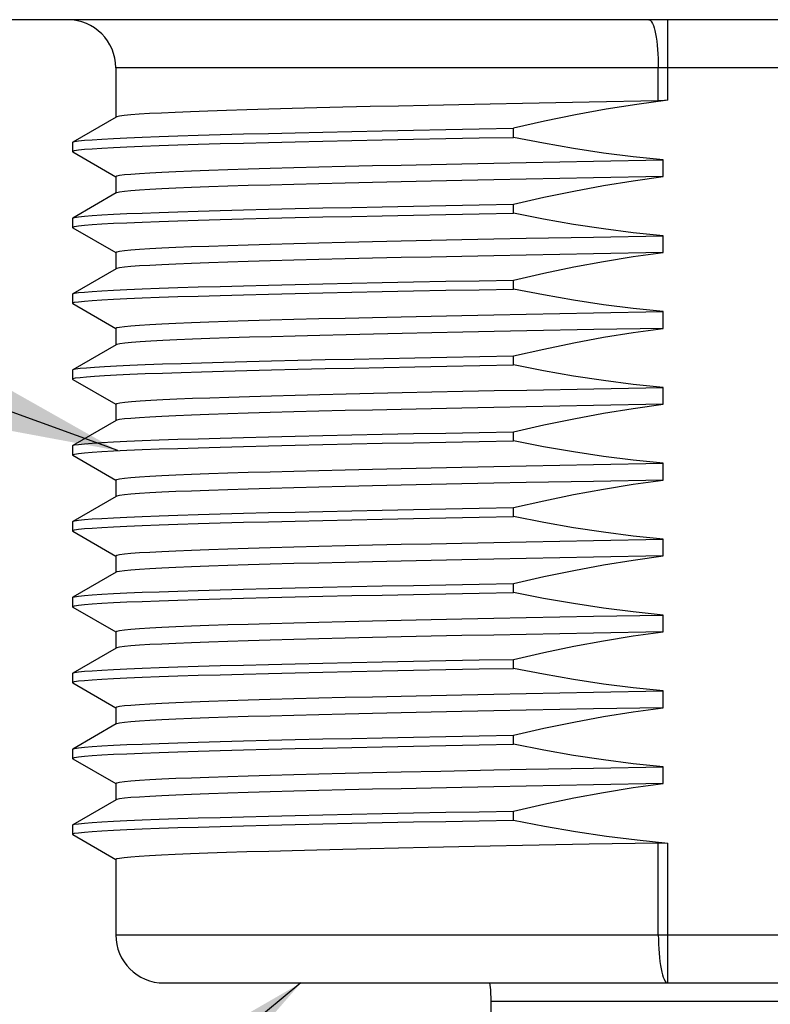
# Model space of a CAD drawing. Units: inches. Extents: x 0.4 to 16.6, y 0.6 to 10.4.
# Drawn here: x 5.4 to 6.1, y 4.9 to 5.7 of the extents above; entities that cross this region are included whole.
import ezdxf

# ---------------------------------------------------------------- set-up
doc = ezdxf.new("R2010")
doc.units = ezdxf.units.IN
doc.header["$LTSCALE"] = 0.935
doc.header["$MEASUREMENT"] = 0
doc.layers.get('0').update_dxf_attribs({"linetype": 'CONTINUOUS'})
doc.layers.add('NOTES', color=7, linetype='CONTINUOUS')
doc.dimstyles.get("Standard").update_dxf_attribs({"dimtxt": 0.1, "dimasz": 0.1875, "dimexe": 0.125, "dimexo": 0.0625, "dimgap": 0.09, "dimtad": 0, "dimtih": 1, "dimtoh": 1, "dimdec": 3, "dimzin": 0, "dimdsep": 46, "dimtxsty": 'STANDARD', "dimblk": '_FILLED', "dimblk1": '_FILLED', "dimblk2": '_FILLED', "dimcen": 0.09, "dimadec": 3, "dimazin": 0, "dimtol": 1, "dimtp": 0.005, "dimtm": 0.005, "dimtfac": 1, "dimtdec": 3, "dimtofl": 0, "dimtmove": 0, "dimatfit": 3, "dimldrblk": '_FILLED', "dimfxl": 1, "dimtolj": 1, "dimtzin": 0, "dimarcsym": 0})

# ---------------------------------------------------------------- blocks, each defined once
blk = doc.blocks.new('_FILLED')
at = {"color": 0, "linetype": 'BYBLOCK'}
blk.add_solid([(0, 0), (-1, 0.1667), (-1, -0.1667)], dxfattribs=at)

msp = doc.modelspace()

# ---------------------------------------------------------------- linework, layer by layer
at = {"color": 7, "linetype": 'CONTINUOUS'}
for p, q in [((7.01406, 5.66133), (5.1243, 5.66133)), ((5.96929, 5.5955), (5.96929, 5.66133)), ((5.518, 5.62196), (5.518, 5.58155)), ((6.5828, 5.62196), (5.518, 5.62196)), ((5.96161, 5.59496), (5.96161, 5.62196)), ((5.90515, 5.59391), (5.85055, 5.59287)), ((5.96161, 5.59496), (5.90515, 5.59391)), ((5.51826, 5.5817), (5.48281, 5.56122)), ((5.8432, 5.56515), (5.8432, 5.57254)), ((5.48257, 5.56094), (5.48281, 5.56122)), ((5.48257, 5.56094), (5.48257, 5.55355)), ((5.48281, 5.55327), (5.48257, 5.55355)), ((5.48281, 5.55327), (5.51793, 5.53298)), ((5.85363, 5.54463), (5.90864, 5.54568)), ((5.90864, 5.54568), (5.96548, 5.54673)), ((5.96548, 5.53302), (5.96548, 5.54673)), ((5.518, 5.5331), (5.518, 5.51954)), ((5.90864, 5.53197), (5.85363, 5.53092)), ((5.96548, 5.53302), (5.90864, 5.53197)), ((5.51826, 5.51969), (5.48281, 5.49922)), ((5.8432, 5.50315), (5.8432, 5.51053)), ((5.48257, 5.49893), (5.48281, 5.49922)), ((5.48257, 5.49893), (5.48257, 5.49155)), ((5.48281, 5.49126), (5.48257, 5.49155)), ((5.48281, 5.49126), (5.51793, 5.47097)), ((5.85363, 5.48263), (5.90864, 5.48367)), ((5.90864, 5.48367), (5.96548, 5.48472)), ((5.96548, 5.47101), (5.96548, 5.48472)), ((5.518, 5.47109), (5.518, 5.45753)), ((5.90864, 5.46996), (5.85363, 5.46891)), ((5.96548, 5.47101), (5.90864, 5.46996)), ((5.51826, 5.45768), (5.48281, 5.43721)), ((5.8432, 5.44114), (5.8432, 5.44852)), ((5.48257, 5.43692), (5.48281, 5.43721)), ((5.48257, 5.43692), (5.48257, 5.42954)), ((5.48281, 5.42925), (5.48257, 5.42954)), ((5.48281, 5.42925), (5.51793, 5.40897)), ((5.85363, 5.42062), (5.90864, 5.42167)), ((5.90864, 5.42167), (5.96548, 5.42272)), ((5.96548, 5.409), (5.96548, 5.42272)), ((5.518, 5.40908), (5.518, 5.39552)), ((5.96548, 5.409), (5.90887, 5.40796)), ((5.90887, 5.40796), (5.85407, 5.40691)), ((5.51826, 5.39568), (5.48281, 5.3752)), ((5.8432, 5.37913), (5.8432, 5.38651)), ((5.48257, 5.37491), (5.48281, 5.3752)), ((5.48257, 5.37491), (5.48257, 5.36753)), ((5.48281, 5.36724), (5.51793, 5.34696)), ((5.90887, 5.35966), (5.96548, 5.36071)), ((5.96548, 5.347), (5.96548, 5.36071)), ((5.85407, 5.35862), (5.90887, 5.35966)), ((5.518, 5.34707), (5.518, 5.33351)), ((5.90864, 5.34595), (5.85363, 5.3449)), ((5.96548, 5.347), (5.90864, 5.34595)), ((5.51826, 5.33367), (5.48281, 5.31319)), ((5.8432, 5.31712), (5.8432, 5.3245)), ((5.48257, 5.3129), (5.48281, 5.31319)), ((5.48257, 5.3129), (5.48257, 5.30552)), ((5.48281, 5.30524), (5.48257, 5.30552)), ((5.48281, 5.30524), (5.51793, 5.28495)), ((5.85363, 5.2966), (5.90864, 5.29765)), ((5.90864, 5.29765), (5.96548, 5.2987)), ((5.96548, 5.28499), (5.96548, 5.2987)), ((5.518, 5.28507), (5.518, 5.27151)), ((5.90864, 5.28394), (5.85363, 5.28289)), ((5.96548, 5.28499), (5.90864, 5.28394)), ((5.51826, 5.27166), (5.48281, 5.25118)), ((5.8432, 5.25511), (5.8432, 5.2625)), ((5.48257, 5.2509), (5.48281, 5.25118)), ((5.48257, 5.2509), (5.48257, 5.24351)), ((5.48281, 5.24323), (5.48257, 5.24351)), ((5.48281, 5.24323), (5.51793, 5.22294)), ((5.85363, 5.23459), (5.90864, 5.23564)), ((5.90864, 5.23564), (5.96548, 5.23669)), ((5.96548, 5.22298), (5.96548, 5.23669)), ((5.518, 5.22306), (5.518, 5.2095)), ((5.90864, 5.22193), (5.85363, 5.22088)), ((5.96548, 5.22298), (5.90864, 5.22193)), ((5.51826, 5.20965), (5.48281, 5.18918)), ((5.8432, 5.19311), (5.8432, 5.20049)), ((5.48257, 5.18889), (5.48281, 5.18918)), ((5.48257, 5.18889), (5.48257, 5.18151)), ((5.48281, 5.18122), (5.48257, 5.18151)), ((5.48281, 5.18122), (5.51793, 5.16093)), ((5.85363, 5.17259), (5.90864, 5.17363)), ((5.90864, 5.17363), (5.96548, 5.17468)), ((5.96548, 5.16097), (5.96548, 5.17468)), ((5.518, 5.16105), (5.518, 5.14749)), ((5.90864, 5.15992), (5.85363, 5.15887)), ((5.96548, 5.16097), (5.90864, 5.15992)), ((5.51826, 5.14764), (5.48281, 5.12717)), ((5.8432, 5.1311), (5.8432, 5.13848)), ((5.48257, 5.12688), (5.48281, 5.12717)), ((5.48257, 5.12688), (5.48257, 5.1195)), ((5.48281, 5.11921), (5.48257, 5.1195)), ((5.48281, 5.11921), (5.51793, 5.09893)), ((5.85363, 5.11058), (5.90864, 5.11163)), ((5.90864, 5.11163), (5.96548, 5.11268)), ((5.96548, 5.09896), (5.96548, 5.11268)), ((5.518, 5.09904), (5.518, 5.08548)), ((5.90864, 5.09792), (5.85363, 5.09687)), ((5.96548, 5.09896), (5.90864, 5.09792)), ((5.51826, 5.08564), (5.48281, 5.06516)), ((5.8432, 5.06909), (5.8432, 5.07647)), ((5.48257, 5.06487), (5.48281, 5.06516)), ((5.48257, 5.06487), (5.48257, 5.05749)), ((5.48281, 5.0572), (5.48257, 5.05749)), ((5.48281, 5.0572), (5.51793, 5.03692)), ((5.75146, 5.04647), (5.78373, 5.04716)), ((5.85363, 5.04857), (5.90864, 5.04962)), ((5.90864, 5.04962), (5.96548, 5.05067)), ((5.96548, 5.03696), (5.96548, 5.05067)), ((5.518, 5.03703), (5.518, 5.02348)), ((5.90864, 5.03591), (5.85363, 5.03486)), ((5.96548, 5.03696), (5.90864, 5.03591)), ((5.51826, 5.02363), (5.48281, 5.00315)), ((5.8432, 5.00708), (5.8432, 5.01446)), ((5.48257, 5.00287), (5.48281, 5.00315)), ((5.48257, 5.00287), (5.48257, 4.99548)), ((5.48281, 4.9952), (5.48257, 4.99548)), ((5.48281, 4.9952), (5.51793, 4.97491)), ((5.85056, 4.9865), (5.90515, 4.98755)), ((5.90515, 4.98755), (5.96161, 4.98859)), ((5.96161, 4.9133), (5.96161, 4.98859)), ((5.96929, 4.87393), (5.96929, 4.98832)), ((5.518, 4.97503), (5.518, 4.9133)), ((5.518, 4.9133), (6.62036, 4.9133)), ((5.55737, 4.87393), (6.58099, 4.87393)), ((6.31345, 4.85875), (5.82491, 4.85875)), ((5.82491, 4.83456), (5.82491, 4.85875))]:
    msp.add_line(p, q, dxfattribs=at)
for points in [[(5.95392, 5.66133), (5.95467, 5.66114), (5.95542, 5.66057), (5.95615, 5.65963), (5.95686, 5.65833), (5.95754, 5.65668), (5.95819, 5.65469), (5.9588, 5.65239), (5.95935, 5.6498), (5.95986, 5.64694), (5.96031, 5.64383), (5.9607, 5.64052), (5.96102, 5.63703), (5.96127, 5.63339), (5.96146, 5.62964), (5.96157, 5.62582), (5.96161, 5.62196)], [(5.96929, 5.5955), (5.94417, 5.59211), (5.91905, 5.58811), (5.89388, 5.58351), (5.86861, 5.57831), (5.8432, 5.57254)], [(5.96929, 5.5955), (5.96671, 5.59523), (5.96414, 5.59505), (5.96161, 5.59496)], [(5.85055, 5.59287), (5.82411, 5.59235), (5.79837, 5.59183), (5.7734, 5.59131), (5.74923, 5.59078), (5.72596, 5.59026), (5.70366, 5.58974), (5.68237, 5.58922), (5.66216, 5.5887), (5.6431, 5.58818), (5.62521, 5.58765), (5.60857, 5.58713), (5.59323, 5.58661), (5.5792, 5.58609), (5.56655, 5.58557), (5.5553, 5.58505), (5.54549, 5.58452), (5.53714, 5.584), (5.53028, 5.58348), (5.52491, 5.58296), (5.52107, 5.58244), (5.51877, 5.58192), (5.51826, 5.5817)], [(5.48281, 5.56122), (5.48437, 5.56171), (5.48756, 5.56222), (5.49234, 5.56274), (5.4987, 5.56326), (5.50661, 5.56377), (5.51606, 5.56429), (5.52701, 5.5648), (5.53944, 5.56532), (5.55333, 5.56583), (5.56861, 5.56635), (5.58526, 5.56686), (5.60324, 5.56738), (5.62248, 5.5679), (5.64294, 5.56841), (5.66458, 5.56893), (5.6873, 5.56944), (5.71107, 5.56996), (5.73583, 5.57047), (5.76148, 5.57099), (5.78797, 5.5715), (5.81525, 5.57202), (5.8432, 5.57254)], [(5.48257, 5.55355), (5.48277, 5.55381), (5.48437, 5.55433), (5.48756, 5.55484), (5.49234, 5.55536), (5.4987, 5.55587), (5.50661, 5.55639), (5.51606, 5.55691), (5.52701, 5.55742), (5.53944, 5.55794), (5.55333, 5.55845), (5.56861, 5.55897), (5.58526, 5.55948), (5.60324, 5.56), (5.62248, 5.56051), (5.64294, 5.56103), (5.66458, 5.56154), (5.6873, 5.56206), (5.71107, 5.56258), (5.73583, 5.56309), (5.76148, 5.56361), (5.78797, 5.56412), (5.81525, 5.56464), (5.8432, 5.56515)], [(5.96548, 5.54673), (5.94113, 5.54925), (5.91676, 5.55236), (5.89235, 5.55605), (5.86784, 5.56032), (5.8432, 5.56515)], [(5.518, 5.5331), (5.51878, 5.53362), (5.52111, 5.53415), (5.52499, 5.53467), (5.5304, 5.53519), (5.53733, 5.53572), (5.54577, 5.53624), (5.55569, 5.53677), (5.56705, 5.53729), (5.57983, 5.53782), (5.594, 5.53834), (5.60949, 5.53886), (5.6263, 5.53939), (5.64436, 5.53991), (5.6636, 5.54044), (5.68399, 5.54096), (5.70549, 5.54149), (5.72798, 5.54201), (5.75146, 5.54254), (5.77584, 5.54306), (5.80102, 5.54358), (5.82698, 5.54411), (5.85363, 5.54463)], [(5.85363, 5.53092), (5.82698, 5.5304), (5.80102, 5.52987), (5.77584, 5.52935), (5.75146, 5.52882), (5.72798, 5.5283), (5.70549, 5.52778), (5.68399, 5.52725), (5.6636, 5.52673), (5.64436, 5.5262), (5.6263, 5.52568), (5.60949, 5.52515), (5.594, 5.52463), (5.57983, 5.5241), (5.56705, 5.52358), (5.55569, 5.52306), (5.54577, 5.52253), (5.53733, 5.52201), (5.5304, 5.52148), (5.52499, 5.52096), (5.52111, 5.52043), (5.51878, 5.51991), (5.51826, 5.51969)], [(5.8432, 5.51053), (5.86789, 5.51615), (5.89241, 5.52121), (5.91682, 5.52572), (5.94116, 5.52966), (5.96548, 5.53302)], [(5.48281, 5.49922), (5.48437, 5.4997), (5.48756, 5.50022), (5.49234, 5.50073), (5.4987, 5.50125), (5.50661, 5.50176), (5.51606, 5.50228), (5.52701, 5.50279), (5.53944, 5.50331), (5.55333, 5.50383), (5.56861, 5.50434), (5.58526, 5.50486), (5.60324, 5.50537), (5.62248, 5.50589), (5.64294, 5.5064), (5.66458, 5.50692), (5.6873, 5.50743), (5.71107, 5.50795), (5.73583, 5.50847), (5.76148, 5.50898), (5.78797, 5.5095), (5.81525, 5.51001), (5.8432, 5.51053)], [(5.48257, 5.49155), (5.48277, 5.4918), (5.48437, 5.49232), (5.48756, 5.49283), (5.49234, 5.49335), (5.4987, 5.49387), (5.50661, 5.49438), (5.51606, 5.4949), (5.52701, 5.49541), (5.53944, 5.49593), (5.55333, 5.49644), (5.56861, 5.49696), (5.58526, 5.49747), (5.60324, 5.49799), (5.62248, 5.49851), (5.64294, 5.49902), (5.66458, 5.49954), (5.6873, 5.50005), (5.71107, 5.50057), (5.73583, 5.50108), (5.76148, 5.5016), (5.78797, 5.50211), (5.81525, 5.50263), (5.8432, 5.50315)], [(5.96548, 5.48472), (5.94113, 5.48724), (5.91676, 5.49035), (5.89235, 5.49404), (5.86784, 5.49831), (5.8432, 5.50315)], [(5.518, 5.47109), (5.51878, 5.47161), (5.52111, 5.47214), (5.52499, 5.47266), (5.5304, 5.47319), (5.53733, 5.47371), (5.54577, 5.47424), (5.55569, 5.47476), (5.56705, 5.47528), (5.57983, 5.47581), (5.594, 5.47633), (5.60949, 5.47686), (5.6263, 5.47738), (5.64436, 5.47791), (5.6636, 5.47843), (5.68399, 5.47895), (5.70549, 5.47948), (5.72798, 5.48), (5.75146, 5.48053), (5.77584, 5.48105), (5.80102, 5.48158), (5.82698, 5.4821), (5.85363, 5.48263)], [(5.85363, 5.46891), (5.82698, 5.46839), (5.80102, 5.46787), (5.77584, 5.46734), (5.75146, 5.46682), (5.72798, 5.46629), (5.70549, 5.46577), (5.68399, 5.46524), (5.66359, 5.46472), (5.64436, 5.46419), (5.6263, 5.46367), (5.60949, 5.46315), (5.594, 5.46262), (5.57983, 5.4621), (5.56704, 5.46157), (5.55569, 5.46105), (5.54577, 5.46052), (5.53733, 5.46), (5.5304, 5.45948), (5.52499, 5.45895), (5.52111, 5.45843), (5.51878, 5.4579), (5.51826, 5.45768)], [(5.8432, 5.44852), (5.86789, 5.45414), (5.89241, 5.45921), (5.91682, 5.46371), (5.94116, 5.46765), (5.96548, 5.47101)], [(5.48257, 5.42954), (5.48277, 5.4298), (5.48437, 5.43031), (5.48756, 5.43083), (5.49234, 5.43134), (5.4987, 5.43186), (5.50661, 5.43237), (5.51606, 5.43289), (5.52701, 5.4334), (5.53944, 5.43392), (5.55333, 5.43444), (5.56861, 5.43495), (5.58526, 5.43547), (5.60324, 5.43598), (5.62248, 5.4365), (5.64294, 5.43701), (5.66458, 5.43753), (5.6873, 5.43804), (5.71107, 5.43856), (5.73583, 5.43908), (5.76148, 5.43959), (5.78797, 5.44011), (5.81525, 5.44062), (5.8432, 5.44114)], [(5.48281, 5.43721), (5.48437, 5.43769), (5.48756, 5.43821), (5.49234, 5.43872), (5.4987, 5.43924), (5.50661, 5.43976), (5.51606, 5.44027), (5.52701, 5.44079), (5.53944, 5.4413), (5.55333, 5.44182), (5.56861, 5.44233), (5.58526, 5.44285), (5.60324, 5.44336), (5.62248, 5.44388), (5.64294, 5.4444), (5.66458, 5.44491), (5.6873, 5.44543), (5.71107, 5.44594), (5.73583, 5.44646), (5.76148, 5.44697), (5.78797, 5.44749), (5.81525, 5.448), (5.8432, 5.44852)], [(5.96548, 5.42272), (5.94113, 5.42523), (5.91676, 5.42834), (5.89235, 5.43204), (5.86784, 5.4363), (5.8432, 5.44114)], [(5.518, 5.40908), (5.51878, 5.40961), (5.52111, 5.41013), (5.52499, 5.41065), (5.5304, 5.41118), (5.53733, 5.4117), (5.54577, 5.41223), (5.55569, 5.41275), (5.56704, 5.41328), (5.57983, 5.4138), (5.594, 5.41433), (5.60949, 5.41485), (5.6263, 5.41537), (5.64436, 5.4159), (5.66359, 5.41642), (5.68399, 5.41695), (5.70549, 5.41747), (5.72798, 5.418), (5.75146, 5.41852), (5.77584, 5.41904), (5.80102, 5.41957), (5.82698, 5.42009), (5.85363, 5.42062)], [(5.8432, 5.38651), (5.86789, 5.39213), (5.89241, 5.3972), (5.91682, 5.4017), (5.94116, 5.40564), (5.96548, 5.409)], [(5.85407, 5.40691), (5.82751, 5.40639), (5.80165, 5.40587), (5.77654, 5.40535), (5.75223, 5.40483), (5.72883, 5.4043), (5.70638, 5.40378), (5.68493, 5.40326), (5.66457, 5.40274), (5.64534, 5.40221), (5.62729, 5.40169), (5.61048, 5.40117), (5.59496, 5.40065), (5.58076, 5.40013), (5.56794, 5.3996), (5.55651, 5.39908), (5.54652, 5.39856), (5.538, 5.39804), (5.53096, 5.39751), (5.52543, 5.39699), (5.52142, 5.39647), (5.51894, 5.39595), (5.51826, 5.39568)], [(5.48281, 5.3752), (5.4831, 5.37533), (5.48517, 5.37584), (5.48878, 5.37635), (5.49393, 5.37686), (5.50061, 5.37737), (5.50879, 5.37787), (5.51846, 5.37838), (5.52958, 5.37889), (5.54213, 5.3794), (5.55609, 5.37991), (5.5714, 5.38041), (5.58803, 5.38092), (5.60595, 5.38143), (5.62508, 5.38194), (5.64538, 5.38245), (5.66683, 5.38296), (5.68932, 5.38346), (5.71282, 5.38397), (5.73728, 5.38448), (5.76261, 5.38499), (5.78875, 5.3855), (5.81564, 5.386), (5.8432, 5.38651)], [(5.48257, 5.36753), (5.4831, 5.36795), (5.48517, 5.36846), (5.48878, 5.36897), (5.49393, 5.36948), (5.50061, 5.36998), (5.50879, 5.37049), (5.51846, 5.371), (5.52958, 5.37151), (5.54213, 5.37202), (5.55609, 5.37252), (5.5714, 5.37303), (5.58803, 5.37354), (5.60595, 5.37405), (5.62508, 5.37456), (5.64538, 5.37507), (5.66683, 5.37557), (5.68932, 5.37608), (5.71282, 5.37659), (5.73728, 5.3771), (5.76261, 5.37761), (5.78875, 5.37811), (5.81564, 5.37862), (5.8432, 5.37913)], [(5.96548, 5.36071), (5.94113, 5.36323), (5.91676, 5.36634), (5.89235, 5.37003), (5.86784, 5.3743), (5.8432, 5.37913)], [(5.48281, 5.36724), (5.48259, 5.36744), (5.48257, 5.36753)], [(5.518, 5.34707), (5.51801, 5.34713), (5.51894, 5.34765), (5.52142, 5.34817), (5.52543, 5.3487), (5.53096, 5.34922), (5.538, 5.34974), (5.54652, 5.35026), (5.55651, 5.35078), (5.56794, 5.35131), (5.58076, 5.35183), (5.59496, 5.35235), (5.61048, 5.35287), (5.62729, 5.3534), (5.64534, 5.35392), (5.66457, 5.35444), (5.68493, 5.35496), (5.70638, 5.35548), (5.72883, 5.35601), (5.75223, 5.35653), (5.77654, 5.35705), (5.80165, 5.35757), (5.82751, 5.3581), (5.85407, 5.35862)], [(5.85363, 5.3449), (5.82698, 5.34437), (5.80103, 5.34385), (5.77584, 5.34333), (5.75146, 5.3428), (5.72799, 5.34228), (5.70549, 5.34175), (5.684, 5.34123), (5.6636, 5.3407), (5.64436, 5.34018), (5.6263, 5.33965), (5.6095, 5.33913), (5.594, 5.33861), (5.57983, 5.33808), (5.56705, 5.33756), (5.55569, 5.33703), (5.54577, 5.33651), (5.53733, 5.33598), (5.5304, 5.33546), (5.52499, 5.33494), (5.52111, 5.33441), (5.51878, 5.33389), (5.51826, 5.33367)], [(5.8432, 5.3245), (5.86789, 5.33013), (5.89241, 5.33519), (5.91682, 5.3397), (5.94116, 5.34363), (5.96548, 5.347)], [(5.48281, 5.31319), (5.48437, 5.31368), (5.48756, 5.31419), (5.49234, 5.31471), (5.4987, 5.31522), (5.50661, 5.31574), (5.51606, 5.31626), (5.52701, 5.31677), (5.53944, 5.31729), (5.55333, 5.3178), (5.56861, 5.31832), (5.58526, 5.31883), (5.60324, 5.31935), (5.62248, 5.31986), (5.64294, 5.32038), (5.66458, 5.3209), (5.6873, 5.32141), (5.71107, 5.32193), (5.73583, 5.32244), (5.76148, 5.32296), (5.78797, 5.32347), (5.81525, 5.32399), (5.8432, 5.3245)], [(5.48257, 5.30552), (5.48277, 5.30578), (5.48437, 5.3063), (5.48756, 5.30681), (5.49234, 5.30733), (5.4987, 5.30784), (5.50661, 5.30836), (5.51606, 5.30887), (5.52701, 5.30939), (5.53944, 5.3099), (5.55333, 5.31042), (5.56861, 5.31094), (5.58526, 5.31145), (5.60324, 5.31197), (5.62248, 5.31248), (5.64294, 5.313), (5.66458, 5.31351), (5.6873, 5.31403), (5.71107, 5.31454), (5.73583, 5.31506), (5.76148, 5.31558), (5.78797, 5.31609), (5.81525, 5.31661), (5.8432, 5.31712)], [(5.96548, 5.2987), (5.94113, 5.30122), (5.91676, 5.30433), (5.89235, 5.30802), (5.86784, 5.31229), (5.8432, 5.31712)], [(5.518, 5.28507), (5.51878, 5.28559), (5.52111, 5.28611), (5.52499, 5.28664), (5.5304, 5.28716), (5.53733, 5.28769), (5.54577, 5.28821), (5.55569, 5.28874), (5.56705, 5.28926), (5.57983, 5.28978), (5.594, 5.29031), (5.6095, 5.29083), (5.6263, 5.29136), (5.64436, 5.29188), (5.6636, 5.29241), (5.684, 5.29293), (5.70549, 5.29346), (5.72799, 5.29398), (5.75146, 5.2945), (5.77584, 5.29503), (5.80103, 5.29555), (5.82698, 5.29608), (5.85363, 5.2966)], [(5.85363, 5.28289), (5.82698, 5.28237), (5.80103, 5.28184), (5.77584, 5.28132), (5.75146, 5.28079), (5.72799, 5.28027), (5.70549, 5.27974), (5.684, 5.27922), (5.6636, 5.2787), (5.64436, 5.27817), (5.6263, 5.27765), (5.6095, 5.27712), (5.594, 5.2766), (5.57983, 5.27607), (5.56705, 5.27555), (5.55569, 5.27502), (5.54577, 5.2745), (5.53734, 5.27398), (5.5304, 5.27345), (5.52499, 5.27293), (5.52111, 5.2724), (5.51878, 5.27188), (5.51826, 5.27166)], [(5.8432, 5.2625), (5.86786, 5.26811), (5.89238, 5.27318), (5.91679, 5.27768), (5.94114, 5.28162), (5.96548, 5.28499)], [(5.48281, 5.25118), (5.48437, 5.25167), (5.48756, 5.25219), (5.49234, 5.2527), (5.4987, 5.25322), (5.50661, 5.25373), (5.51606, 5.25425), (5.52701, 5.25476), (5.53944, 5.25528), (5.55333, 5.25579), (5.56861, 5.25631), (5.58526, 5.25683), (5.60324, 5.25734), (5.62248, 5.25786), (5.64294, 5.25837), (5.66458, 5.25889), (5.6873, 5.2594), (5.71107, 5.25992), (5.73583, 5.26043), (5.76148, 5.26095), (5.78797, 5.26146), (5.81525, 5.26198), (5.8432, 5.2625)], [(5.48257, 5.24351), (5.48277, 5.24377), (5.48437, 5.24429), (5.48756, 5.2448), (5.49234, 5.24532), (5.4987, 5.24583), (5.50661, 5.24635), (5.51606, 5.24687), (5.52701, 5.24738), (5.53944, 5.2479), (5.55333, 5.24841), (5.56861, 5.24893), (5.58526, 5.24944), (5.60324, 5.24996), (5.62248, 5.25047), (5.64294, 5.25099), (5.66458, 5.25151), (5.6873, 5.25202), (5.71107, 5.25254), (5.73583, 5.25305), (5.76148, 5.25357), (5.78797, 5.25408), (5.81525, 5.2546), (5.8432, 5.25511)], [(5.96548, 5.23669), (5.94114, 5.23921), (5.91679, 5.24232), (5.89238, 5.24601), (5.86787, 5.25028), (5.8432, 5.25511)], [(5.518, 5.22306), (5.51878, 5.22358), (5.52111, 5.22411), (5.52499, 5.22463), (5.5304, 5.22516), (5.53734, 5.22568), (5.54577, 5.2262), (5.55569, 5.22673), (5.56705, 5.22725), (5.57983, 5.22778), (5.594, 5.2283), (5.6095, 5.22883), (5.6263, 5.22935), (5.64436, 5.22987), (5.6636, 5.2304), (5.684, 5.23092), (5.70549, 5.23145), (5.72799, 5.23197), (5.75146, 5.2325), (5.77584, 5.23302), (5.80103, 5.23355), (5.82698, 5.23407), (5.85363, 5.23459)], [(5.85363, 5.22088), (5.82698, 5.22036), (5.80103, 5.21983), (5.77584, 5.21931), (5.75146, 5.21879), (5.72799, 5.21826), (5.70549, 5.21774), (5.684, 5.21721), (5.6636, 5.21669), (5.64436, 5.21616), (5.6263, 5.21564), (5.6095, 5.21511), (5.594, 5.21459), (5.57983, 5.21407), (5.56705, 5.21354), (5.55569, 5.21302), (5.54578, 5.21249), (5.53734, 5.21197), (5.53041, 5.21144), (5.52499, 5.21092), (5.52111, 5.21039), (5.51878, 5.20987), (5.51826, 5.20965)], [(5.8432, 5.20049), (5.86789, 5.20611), (5.89241, 5.21117), (5.91682, 5.21568), (5.94116, 5.21962), (5.96548, 5.22298)], [(5.48281, 5.18918), (5.48437, 5.18966), (5.48756, 5.19018), (5.49234, 5.19069), (5.4987, 5.19121), (5.50661, 5.19172), (5.51606, 5.19224), (5.52701, 5.19276), (5.53944, 5.19327), (5.55333, 5.19379), (5.56861, 5.1943), (5.58526, 5.19482), (5.60324, 5.19533), (5.62248, 5.19585), (5.64294, 5.19636), (5.66458, 5.19688), (5.6873, 5.19739), (5.71107, 5.19791), (5.73583, 5.19843), (5.76148, 5.19894), (5.78797, 5.19946), (5.81525, 5.19997), (5.8432, 5.20049)], [(5.48257, 5.18151), (5.48277, 5.18176), (5.48437, 5.18228), (5.48756, 5.1828), (5.49234, 5.18331), (5.4987, 5.18383), (5.50661, 5.18434), (5.51606, 5.18486), (5.52701, 5.18537), (5.53944, 5.18589), (5.55333, 5.1864), (5.56861, 5.18692), (5.58526, 5.18744), (5.60324, 5.18795), (5.62248, 5.18847), (5.64294, 5.18898), (5.66458, 5.1895), (5.6873, 5.19001), (5.71107, 5.19053), (5.73583, 5.19104), (5.76148, 5.19156), (5.78797, 5.19207), (5.81525, 5.19259), (5.8432, 5.19311)], [(5.96548, 5.17468), (5.94113, 5.1772), (5.91676, 5.18031), (5.89235, 5.184), (5.86784, 5.18827), (5.8432, 5.19311)], [(5.518, 5.16105), (5.51878, 5.16157), (5.52111, 5.1621), (5.52499, 5.16262), (5.53041, 5.16315), (5.53734, 5.16367), (5.54578, 5.1642), (5.55569, 5.16472), (5.56705, 5.16524), (5.57983, 5.16577), (5.594, 5.16629), (5.6095, 5.16682), (5.6263, 5.16734), (5.64436, 5.16787), (5.6636, 5.16839), (5.684, 5.16892), (5.70549, 5.16944), (5.72799, 5.16996), (5.75146, 5.17049), (5.77584, 5.17101), (5.80103, 5.17154), (5.82698, 5.17206), (5.85363, 5.17259)], [(5.8432, 5.13848), (5.86789, 5.1441), (5.89241, 5.14917), (5.91682, 5.15367), (5.94116, 5.15761), (5.96548, 5.16097)], [(5.85363, 5.15887), (5.82698, 5.15835), (5.80103, 5.15783), (5.77584, 5.1573), (5.75146, 5.15678), (5.72799, 5.15625), (5.70549, 5.15573), (5.684, 5.1552), (5.6636, 5.15468), (5.64436, 5.15416), (5.6263, 5.15363), (5.6095, 5.15311), (5.594, 5.15258), (5.57983, 5.15206), (5.56705, 5.15153), (5.55569, 5.15101), (5.54578, 5.15048), (5.53734, 5.14996), (5.53041, 5.14944), (5.52499, 5.14891), (5.52111, 5.14839), (5.51878, 5.14786), (5.51826, 5.14764)], [(5.48281, 5.12717), (5.48437, 5.12765), (5.48756, 5.12817), (5.49234, 5.12869), (5.4987, 5.1292), (5.50661, 5.12972), (5.51606, 5.13023), (5.52701, 5.13075), (5.53944, 5.13126), (5.55333, 5.13178), (5.56861, 5.13229), (5.58526, 5.13281), (5.60324, 5.13333), (5.62248, 5.13384), (5.64294, 5.13436), (5.66458, 5.13487), (5.6873, 5.13539), (5.71107, 5.1359), (5.73583, 5.13642), (5.76148, 5.13693), (5.78797, 5.13745), (5.81525, 5.13796), (5.8432, 5.13848)], [(5.48257, 5.1195), (5.48277, 5.11976), (5.48437, 5.12027), (5.48756, 5.12079), (5.49234, 5.1213), (5.4987, 5.12182), (5.50661, 5.12233), (5.51606, 5.12285), (5.52701, 5.12337), (5.53944, 5.12388), (5.55333, 5.1244), (5.56861, 5.12491), (5.58526, 5.12543), (5.60324, 5.12594), (5.62248, 5.12646), (5.64294, 5.12697), (5.66458, 5.12749), (5.6873, 5.12801), (5.71107, 5.12852), (5.73583, 5.12904), (5.76148, 5.12955), (5.78797, 5.13007), (5.81525, 5.13058), (5.8432, 5.1311)], [(5.96548, 5.11268), (5.94113, 5.11519), (5.91676, 5.1183), (5.89235, 5.122), (5.86784, 5.12626), (5.8432, 5.1311)], [(5.518, 5.09904), (5.51878, 5.09957), (5.52111, 5.10009), (5.52499, 5.10062), (5.53041, 5.10114), (5.53734, 5.10166), (5.54578, 5.10219), (5.55569, 5.10271), (5.56705, 5.10324), (5.57983, 5.10376), (5.594, 5.10429), (5.6095, 5.10481), (5.6263, 5.10533), (5.64436, 5.10586), (5.6636, 5.10638), (5.684, 5.10691), (5.70549, 5.10743), (5.72799, 5.10796), (5.75146, 5.10848), (5.77584, 5.10901), (5.80103, 5.10953), (5.82698, 5.11005), (5.85363, 5.11058)], [(5.85363, 5.09687), (5.82698, 5.09634), (5.80103, 5.09582), (5.77584, 5.09529), (5.75146, 5.09477), (5.72799, 5.09424), (5.70549, 5.09372), (5.684, 5.0932), (5.6636, 5.09267), (5.64436, 5.09215), (5.6263, 5.09162), (5.6095, 5.0911), (5.594, 5.09057), (5.57983, 5.09005), (5.56705, 5.08953), (5.55569, 5.089), (5.54577, 5.08848), (5.53734, 5.08795), (5.5304, 5.08743), (5.52499, 5.0869), (5.52111, 5.08638), (5.51878, 5.08586), (5.51826, 5.08564)], [(5.8432, 5.07647), (5.86789, 5.08209), (5.89241, 5.08716), (5.91682, 5.09166), (5.94116, 5.0956), (5.96548, 5.09896)], [(5.48281, 5.06516), (5.48437, 5.06565), (5.48756, 5.06616), (5.49234, 5.06668), (5.4987, 5.06719), (5.50661, 5.06771), (5.51606, 5.06822), (5.52701, 5.06874), (5.53944, 5.06925), (5.55333, 5.06977), (5.56861, 5.07029), (5.58526, 5.0708), (5.60324, 5.07132), (5.62248, 5.07183), (5.64294, 5.07235), (5.66458, 5.07286), (5.6873, 5.07338), (5.71107, 5.07389), (5.73583, 5.07441), (5.76148, 5.07493), (5.78797, 5.07544), (5.81525, 5.07596), (5.8432, 5.07647)], [(5.48257, 5.05749), (5.48277, 5.05775), (5.48437, 5.05826), (5.48756, 5.05878), (5.49234, 5.0593), (5.4987, 5.05981), (5.50661, 5.06033), (5.51606, 5.06084), (5.52701, 5.06136), (5.53944, 5.06187), (5.55333, 5.06239), (5.56861, 5.0629), (5.58526, 5.06342), (5.60324, 5.06394), (5.62248, 5.06445), (5.64294, 5.06497), (5.66458, 5.06548), (5.6873, 5.066), (5.71107, 5.06651), (5.73583, 5.06703), (5.76148, 5.06754), (5.78797, 5.06806), (5.81525, 5.06857), (5.8432, 5.06909)], [(5.96548, 5.05067), (5.94114, 5.05318), (5.91679, 5.05629), (5.89238, 5.05998), (5.86787, 5.06425), (5.8432, 5.06909)], [(5.518, 5.03703), (5.51878, 5.03756), (5.52111, 5.03808), (5.52499, 5.03861), (5.5304, 5.03913), (5.53734, 5.03966), (5.54577, 5.04018), (5.55569, 5.0407), (5.56705, 5.04123), (5.57983, 5.04175), (5.594, 5.04228), (5.6095, 5.0428), (5.6263, 5.04333), (5.64436, 5.04385), (5.6636, 5.04438), (5.684, 5.0449), (5.70549, 5.04542), (5.72799, 5.04595), (5.75146, 5.04647)], [(5.78373, 5.04716), (5.82698, 5.04805), (5.85363, 5.04857)], [(5.85363, 5.03486), (5.82698, 5.03433), (5.80102, 5.03381), (5.77584, 5.03329), (5.75146, 5.03276), (5.72799, 5.03224), (5.70549, 5.03171), (5.68399, 5.03119), (5.6636, 5.03066), (5.64436, 5.03014), (5.6263, 5.02962), (5.6095, 5.02909), (5.594, 5.02857), (5.57983, 5.02804), (5.56705, 5.02752), (5.55569, 5.02699), (5.54577, 5.02647), (5.53734, 5.02594), (5.5304, 5.02542), (5.52499, 5.0249), (5.52111, 5.02437), (5.51878, 5.02385), (5.51826, 5.02363)], [(5.8432, 5.01446), (5.86789, 5.02009), (5.89241, 5.02515), (5.91682, 5.02966), (5.94116, 5.03359), (5.96548, 5.03696)], [(5.48281, 5.00315), (5.48437, 5.00364), (5.48756, 5.00415), (5.49234, 5.00467), (5.4987, 5.00519), (5.50661, 5.0057), (5.51606, 5.00622), (5.52701, 5.00673), (5.53944, 5.00725), (5.55333, 5.00776), (5.56861, 5.00828), (5.58526, 5.00879), (5.60324, 5.00931), (5.62248, 5.00982), (5.64294, 5.01034), (5.66458, 5.01086), (5.6873, 5.01137), (5.71107, 5.01189), (5.73583, 5.0124), (5.76148, 5.01292), (5.78797, 5.01343), (5.81525, 5.01395), (5.8432, 5.01446)], [(5.48257, 4.99548), (5.48277, 4.99574), (5.48437, 4.99626), (5.48756, 4.99677), (5.49234, 4.99729), (5.4987, 4.9978), (5.50661, 4.99832), (5.51606, 4.99883), (5.52701, 4.99935), (5.53944, 4.99987), (5.55333, 5.00038), (5.56861, 5.0009), (5.58526, 5.00141), (5.60324, 5.00193), (5.62248, 5.00244), (5.64294, 5.00296), (5.66458, 5.00347), (5.6873, 5.00399), (5.71107, 5.0045), (5.73583, 5.00502), (5.76148, 5.00554), (5.78797, 5.00605), (5.81525, 5.00657), (5.8432, 5.00708)], [(5.8432, 5.00708), (5.86866, 5.0021), (5.89395, 4.99772), (5.91912, 4.99396), (5.94421, 4.99083), (5.96929, 4.98832)], [(5.518, 4.97503), (5.51877, 4.97555), (5.52108, 4.97607), (5.52491, 4.97659), (5.53028, 4.97711), (5.53714, 4.97763), (5.54549, 4.97816), (5.55531, 4.97868), (5.56655, 4.9792), (5.5792, 4.97972), (5.59323, 4.98024), (5.60858, 4.98076), (5.62522, 4.98129), (5.6431, 4.98181), (5.66216, 4.98233), (5.68237, 4.98285), (5.70366, 4.98337), (5.72596, 4.98389), (5.74923, 4.98442), (5.7734, 4.98494), (5.79837, 4.98546), (5.82412, 4.98598), (5.85056, 4.9865)], [(5.96161, 4.98859), (5.96414, 4.98859), (5.96671, 4.9885), (5.96929, 4.98832)], [(5.96161, 4.9133), (5.96164, 4.90944), (5.96175, 4.90562), (5.96194, 4.90187), (5.96219, 4.89823), (5.96251, 4.89474), (5.9629, 4.89143), (5.96335, 4.88832), (5.96386, 4.88546), (5.96441, 4.88286), (5.96502, 4.88056), (5.96567, 4.87858), (5.96635, 4.87693), (5.96706, 4.87562), (5.96779, 4.87468), (5.96854, 4.87412), (5.96929, 4.87393)]]:
    msp.add_lwpolyline(points, dxfattribs=at)
for centre, radius, start, end in [((5.47863, 5.62196), 0.03937, 0, 90), ((5.55737, 4.9133), 0.03937, 180, 270), ((5.7068, 4.85875), 0.11811, 0, 7.38486)]:
    msp.add_arc(centre, radius, start, end, dxfattribs=at)

# ---------------------------------------------------------------- leaders
at = {"layer": 'NOTES', "color": 7, "linetype": 'CONTINUOUS'}
for points in [[(5.51954, 5.30905), (5.16529, 5.43788), (4.91529, 5.43788)], [(5.66932, 4.87393), (5.42495, 4.67295), (5.17495, 4.67295)]]:
    msp.add_leader(points, dimstyle='STANDARD', override={"dimtad": 0}, dxfattribs=at)

doc.saveas('drawing.dxf')
